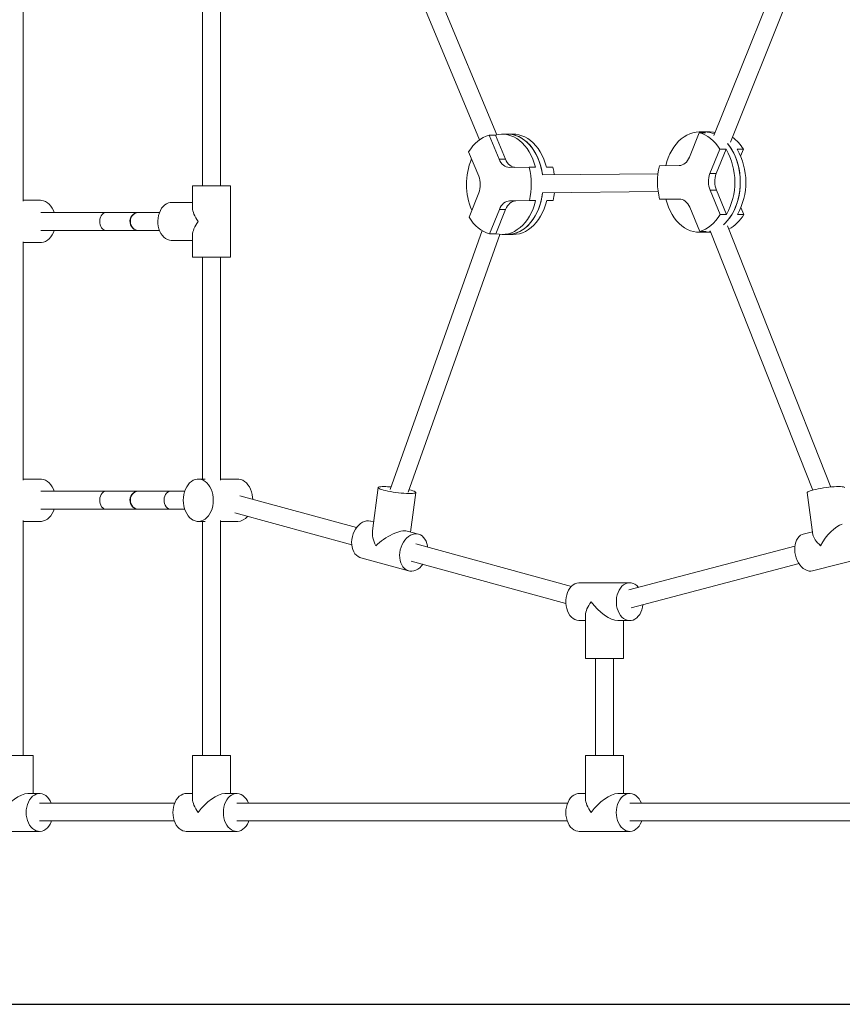
# Model space of a CAD drawing. Units: millimetres. Extents: x 2456 to 2599, y 2139 to 2260.
# Drawn here: x 2518 to 2525, y 2222 to 2231 of the extents above; entities that cross this region are included whole.
import ezdxf

# ---------------------------------------------------------------- set-up
doc = ezdxf.new("R2010")
doc.units = ezdxf.units.MM

msp = doc.modelspace()

# ---------------------------------------------------------------- linework, layer by layer
at = {"color": 7, "linetype": 'Continuous', "lineweight": 15}
for p, q in [((2517.6154, 2229.4474), (2517.6154, 2231.5846)), ((2519.2232, 2231.576), (2519.2232, 2229.586)), ((2519.3832, 2229.586), (2519.3832, 2231.5846)), ((2521.8601, 2230.0442), (2521.2962, 2231.4011)), ((2524.3503, 2231.3905), (2523.8073, 2230.0365)), ((2523.9558, 2229.9769), (2524.5054, 2231.3476)), ((2521.1485, 2231.3397), (2521.7057, 2229.9989)), ((2521.7917, 2230.0412), (2521.8482, 2230.0412)), ((2521.8816, 2229.8248), (2521.7917, 2230.0412)), ((2521.9382, 2229.8248), (2521.8482, 2230.0412)), ((2521.9583, 2230.0495), (2521.9088, 2230.0495)), ((2522.0078, 2230.0495), (2521.9583, 2230.0495)), ((2523.5881, 2229.8435), (2523.6757, 2230.0619)), ((2523.7322, 2230.0619), (2523.6757, 2230.0619)), ((2523.726, 2230.0688), (2523.6765, 2230.0688)), ((2523.7755, 2230.0688), (2523.726, 2230.0688)), ((2521.6987, 2229.6728), (2521.6088, 2229.8892)), ((2523.7726, 2229.6955), (2523.8602, 2229.9139)), ((2523.8292, 2229.6955), (2523.9168, 2229.9139)), ((2523.8602, 2229.9139), (2523.9168, 2229.9139)), ((2524.0158, 2229.9139), (2524.0723, 2229.9139)), ((2524.0476, 2229.8522), (2524.0723, 2229.9139)), ((2521.9382, 2229.8248), (2521.8816, 2229.8248)), ((2521.9739, 2229.7508), (2522.1514, 2229.7527)), ((2522.208, 2229.7527), (2522.1514, 2229.7527)), ((2522.3635, 2229.7527), (2522.307, 2229.7527)), ((2523.4967, 2229.7675), (2523.3191, 2229.7655)), ((2523.3063, 2229.6942), (2522.2705, 2229.6829)), ((2523.8292, 2229.6955), (2523.7726, 2229.6955)), ((2519.1332, 2229.586), (2519.1332, 2229.3862)), ((2519.183, 2229.586), (2519.1332, 2229.586)), ((2519.4732, 2229.586), (2519.183, 2229.586)), ((2519.4732, 2228.946), (2519.4732, 2229.586)), ((2521.6996, 2229.5228), (2521.612, 2229.3044)), ((2522.2723, 2229.5229), (2523.3074, 2229.5342)), ((2523.7734, 2229.5455), (2523.8634, 2229.329)), ((2523.83, 2229.5455), (2523.7734, 2229.5455)), ((2523.92, 2229.329), (2523.83, 2229.5455)), ((2517.7706, 2229.456), (2517.6154, 2229.456)), ((2519.1332, 2229.436), (2518.9426, 2229.436)), ((2521.9755, 2229.4508), (2522.153, 2229.4528)), ((2522.0321, 2229.4508), (2521.9755, 2229.4508)), ((2522.0321, 2229.4508), (2522.2096, 2229.4528)), ((2522.153, 2229.4528), (2522.2096, 2229.4528)), ((2522.3085, 2229.4521), (2522.3652, 2229.4528)), ((2522.3086, 2229.4528), (2522.3652, 2229.4528)), ((2523.4983, 2229.4675), (2523.3208, 2229.4655)), ((2523.3773, 2229.4655), (2523.3208, 2229.4655)), ((2523.3773, 2229.4655), (2523.5079, 2229.467)), ((2518.3571, 2229.346), (2517.774, 2229.346)), ((2518.6439, 2229.346), (2518.3571, 2229.346)), ((2518.6474, 2229.346), (2518.6439, 2229.346)), ((2518.8365, 2229.346), (2518.6474, 2229.346)), ((2521.8841, 2229.3748), (2521.7965, 2229.1564)), ((2521.8531, 2229.1564), (2521.9407, 2229.3748)), ((2521.9407, 2229.3748), (2521.8841, 2229.3748)), ((2523.5906, 2229.3935), (2523.6805, 2229.177)), ((2523.92, 2229.329), (2523.8634, 2229.329)), ((2524.0755, 2229.329), (2524.019, 2229.329)), ((2524.0499, 2229.3908), (2524.0755, 2229.329)), ((2524.8548, 2226.8841), (2523.9283, 2229.2261)), ((2517.774, 2229.186), (2518.3571, 2229.186)), ((2518.3571, 2229.186), (2518.6439, 2229.186)), ((2518.6439, 2229.186), (2518.6474, 2229.186)), ((2518.6474, 2229.186), (2518.8365, 2229.186)), ((2519.1332, 2229.1458), (2519.1332, 2228.946)), ((2521.7297, 2229.1842), (2520.9052, 2226.8619)), ((2521.067, 2226.8392), (2521.8875, 2229.1505)), ((2521.8531, 2229.1564), (2521.7965, 2229.1564)), ((2521.9088, 2229.1495), (2521.9583, 2229.1495)), ((2521.9583, 2229.1495), (2522.0078, 2229.1495)), ((2521.9583, 2229.1495), (2521.9608, 2229.1495)), ((2523.6765, 2229.1688), (2523.726, 2229.1688)), ((2523.6805, 2229.177), (2523.7371, 2229.177)), ((2523.726, 2229.1688), (2523.7755, 2229.1688)), ((2523.7738, 2229.1817), (2524.6935, 2226.8569)), ((2523.7755, 2229.1688), (2523.7789, 2229.1688)), ((2517.6154, 2226.9474), (2517.6154, 2229.0846)), ((2517.6154, 2229.076), (2517.7706, 2229.076)), ((2518.9426, 2229.096), (2519.1332, 2229.096)), ((2519.183, 2228.946), (2519.1332, 2228.946)), ((2519.4732, 2228.946), (2519.183, 2228.946)), ((2519.2232, 2228.946), (2519.2232, 2226.956)), ((2519.3832, 2226.9474), (2519.3832, 2228.946)), ((2517.7706, 2226.956), (2517.6154, 2226.956)), ((2519.2466, 2226.956), (2519.1848, 2226.956)), ((2519.5383, 2226.956), (2519.3832, 2226.956)), ((2518.3571, 2226.846), (2517.774, 2226.846)), ((2518.6439, 2226.846), (2518.3571, 2226.846)), ((2518.6439, 2226.846), (2518.6456, 2226.846)), ((2518.9342, 2226.846), (2518.6474, 2226.846)), ((2519.0629, 2226.846), (2518.9342, 2226.846)), ((2520.7971, 2226.8793), (2520.747, 2226.4931)), ((2520.603, 2226.5203), (2519.557, 2226.8061)), ((2521.0883, 2226.4811), (2521.1343, 2226.8356)), ((2524.6451, 2226.8348), (2524.6959, 2226.4565)), ((2517.774, 2226.686), (2518.3571, 2226.686)), ((2518.3571, 2226.686), (2518.6439, 2226.686)), ((2518.6474, 2226.686), (2518.9342, 2226.686)), ((2518.9342, 2226.686), (2519.0629, 2226.686)), ((2517.6154, 2224.476), (2517.6154, 2226.5846)), ((2517.6154, 2226.576), (2517.7706, 2226.576)), ((2519.1848, 2226.576), (2519.2466, 2226.576)), ((2519.2232, 2226.576), (2519.2232, 2224.476)), ((2519.3832, 2224.476), (2519.3832, 2226.5846)), ((2519.3832, 2226.576), (2519.5383, 2226.576)), ((2519.5124, 2226.6524), (2520.5609, 2226.366)), ((2520.7572, 2226.5715), (2520.7307, 2226.5788)), ((2521.1603, 2226.4614), (2521.0575, 2226.4895)), ((2524.6923, 2226.4834), (2524.609, 2226.4621)), ((2522.5298, 2225.9939), (2521.1365, 2226.3746)), ((2524.5341, 2226.3539), (2523.0464, 2225.9619)), ((2520.6411, 2226.2508), (2521.0706, 2226.1334)), ((2521.0944, 2226.2202), (2522.4806, 2225.8415)), ((2524.6931, 2226.1327), (2525.1527, 2226.25)), ((2523.066, 2225.8016), (2524.5712, 2226.1982)), ((2523.0529, 2226.0263), (2522.6004, 2226.0263)), ((2522.6567, 2225.736), (2522.6567, 2225.3463)), ((2522.6004, 2225.6863), (2522.6567, 2225.6863)), ((2522.9469, 2225.6863), (2523.0529, 2225.6863)), ((2522.9967, 2225.3463), (2522.9967, 2225.6863)), ((2522.9967, 2225.3463), (2522.6567, 2225.3463)), ((2522.7467, 2225.3463), (2522.7467, 2224.476)), ((2522.9067, 2224.476), (2522.9067, 2225.3463)), ((2517.3654, 2224.476), (2517.7054, 2224.476)), ((2517.7054, 2224.136), (2517.7054, 2224.476)), ((2519.1332, 2224.476), (2519.1332, 2224.0862)), ((2519.1332, 2224.476), (2519.4732, 2224.476)), ((2519.4732, 2224.136), (2519.4732, 2224.476)), ((2522.6567, 2224.476), (2522.6567, 2224.0862)), ((2522.6567, 2224.476), (2522.9967, 2224.476)), ((2522.9967, 2224.136), (2522.9967, 2224.476)), ((2517.7617, 2224.136), (2517.6556, 2224.136)), ((2519.1332, 2224.136), (2519.0769, 2224.136)), ((2519.5295, 2224.136), (2519.4234, 2224.136)), ((2522.6567, 2224.136), (2522.6004, 2224.136)), ((2523.0529, 2224.136), (2522.9469, 2224.136)), ((2518.9727, 2224.0506), (2517.7617, 2224.0506)), ((2522.4961, 2224.0506), (2519.5295, 2224.0506)), ((2526.0196, 2224.0506), (2523.0529, 2224.0506)), ((2517.7617, 2223.8906), (2518.9692, 2223.8906)), ((2519.5295, 2223.8906), (2522.4926, 2223.8906)), ((2523.0529, 2223.8906), (2526.0161, 2223.8906)), ((2517.3092, 2223.796), (2517.7617, 2223.796)), ((2519.0769, 2223.796), (2519.5295, 2223.796)), ((2522.6004, 2223.796), (2523.0529, 2223.796))]:
    msp.add_line(p, q, dxfattribs=at)
at = {"color": 8, "linetype": 'Continuous', "lineweight": 15}
msp.add_line((2523.4999, 2229.4675), (2523.4983, 2229.4675), dxfattribs=at)
msp.add_line((2483.1743, 2222.2456), (2589.4324, 2222.2456))
at = {"color": 7, "linetype": 'Continuous', "lineweight": 15, "flags": 128}
for points in [[(2521.6088, 2229.8892), (2521.6271, 2229.9174), (2521.6469, 2229.9433), (2521.6683, 2229.9667), (2521.691, 2229.9874), (2521.7149, 2230.0054), (2521.7397, 2230.0204), (2521.7654, 2230.0324), (2521.7917, 2230.0412)], [(2521.8482, 2230.0412), (2521.8761, 2230.0471), (2521.9041, 2230.0494), (2521.9323, 2230.0482), (2521.9602, 2230.0436), (2521.9877, 2230.0354), (2522.0146, 2230.0239), (2522.0407, 2230.009), (2522.0658, 2229.9909), (2522.0896, 2229.9698), (2522.112, 2229.9458), (2522.1328, 2229.919), (2522.1519, 2229.8898), (2522.1691, 2229.8583), (2522.1842, 2229.8248), (2522.1972, 2229.7895), (2522.208, 2229.7527)], [(2521.9583, 2230.0495), (2521.9746, 2230.0489), (2522.0026, 2230.0451), (2522.0303, 2230.0378), (2522.0574, 2230.0271), (2522.0837, 2230.013), (2522.1091, 2229.9957), (2522.1333, 2229.9753), (2522.1561, 2229.952), (2522.1773, 2229.9259), (2522.1969, 2229.8972), (2522.2146, 2229.8662), (2522.2302, 2229.8332), (2522.2438, 2229.7983), (2522.2551, 2229.7618), (2522.2641, 2229.7241), (2522.2706, 2229.6854), (2522.271, 2229.6829)], [(2522.271, 2229.6829), (2522.2697, 2229.6919), (2522.2627, 2229.7304), (2522.2533, 2229.768), (2522.2417, 2229.8042), (2522.2278, 2229.8388), (2522.2117, 2229.8716), (2522.1937, 2229.9022), (2522.1739, 2229.9304), (2522.1524, 2229.9561), (2522.1293, 2229.9789), (2522.105, 2229.9988), (2522.0794, 2230.0156), (2522.0529, 2230.0291), (2522.0257, 2230.0393), (2521.998, 2230.046), (2521.9699, 2230.0492), (2521.9583, 2230.0495)], [(2522.307, 2229.7527), (2522.2962, 2229.7895), (2522.2832, 2229.8248), (2522.2681, 2229.8583), (2522.2509, 2229.8898), (2522.2318, 2229.919), (2522.211, 2229.9458), (2522.1886, 2229.9698), (2522.1648, 2229.9909), (2522.1397, 2230.009), (2522.1136, 2230.0239), (2522.0867, 2230.0354), (2522.0592, 2230.0436), (2522.0312, 2230.0482), (2522.0078, 2230.0495)], [(2523.3757, 2229.7655), (2523.386, 2229.8025), (2523.3986, 2229.8381), (2523.4134, 2229.8719), (2523.4303, 2229.9038), (2523.449, 2229.9334), (2523.4695, 2229.9606), (2523.4917, 2229.9851), (2523.5153, 2230.0068), (2523.5401, 2230.0254), (2523.5661, 2230.0408), (2523.5928, 2230.053), (2523.6203, 2230.0617), (2523.6482, 2230.067), (2523.6763, 2230.0688), (2523.7044, 2230.0671), (2523.7322, 2230.0619)], [(2523.6757, 2230.0619), (2523.7021, 2230.0536), (2523.7278, 2230.0421), (2523.7529, 2230.0277), (2523.7769, 2230.0102), (2523.7998, 2229.99), (2523.8215, 2229.9671), (2523.8416, 2229.9416), (2523.8602, 2229.9139)], [(2523.8186, 2230.0647), (2523.8034, 2230.0671), (2523.7755, 2230.0688)], [(2524.0028, 2229.3968), (2524.0156, 2229.4323), (2524.0261, 2229.4692), (2524.0343, 2229.5073), (2524.0401, 2229.5463), (2524.0434, 2229.5858), (2524.0442, 2229.6256), (2524.0425, 2229.6653), (2524.0384, 2229.7047), (2524.0318, 2229.7434), (2524.0228, 2229.7811), (2524.0115, 2229.8176), (2523.9979, 2229.8525), (2523.9823, 2229.8856), (2523.9646, 2229.9166), (2523.9451, 2229.9452), (2523.9297, 2229.9645)], [(2523.5881, 2229.8435), (2523.5805, 2229.8271), (2523.5714, 2229.8122), (2523.5611, 2229.7992), (2523.5496, 2229.7881), (2523.5372, 2229.7793), (2523.5241, 2229.7729), (2523.5105, 2229.7689), (2523.4967, 2229.7675)], [(2524.0003, 2229.8468), (2524.0135, 2229.8116), (2524.0244, 2229.7749), (2524.033, 2229.737), (2524.0392, 2229.6982), (2524.043, 2229.6587), (2524.0442, 2229.619), (2524.043, 2229.5792), (2524.0393, 2229.5397), (2524.0331, 2229.5009), (2524.0245, 2229.463), (2524.0136, 2229.4263), (2524.0005, 2229.3911), (2523.9852, 2229.3577), (2523.9678, 2229.3263), (2523.9486, 2229.2972), (2523.9276, 2229.2707), (2523.9051, 2229.2468), (2523.8927, 2229.2354)], [(2521.9739, 2229.7508), (2521.96, 2229.7519), (2521.9464, 2229.7556), (2521.9332, 2229.7618), (2521.9207, 2229.7703), (2521.9091, 2229.7811), (2521.8986, 2229.7939), (2521.8894, 2229.8086), (2521.8816, 2229.8248)], [(2522.0208, 2229.7513), (2522.0166, 2229.7519), (2522.003, 2229.7556), (2521.9898, 2229.7618), (2521.9773, 2229.7703), (2521.9657, 2229.7811), (2521.9552, 2229.7939), (2521.946, 2229.8086), (2521.9382, 2229.8248)], [(2522.3769, 2229.6841), (2522.3717, 2229.7163), (2522.3635, 2229.7527)], [(2521.9608, 2229.1495), (2521.9889, 2229.1516), (2522.0167, 2229.1571), (2522.0442, 2229.1662), (2522.0709, 2229.1786), (2522.0968, 2229.1943), (2522.1215, 2229.2132), (2522.145, 2229.2351), (2522.1671, 2229.2599), (2522.1875, 2229.2873), (2522.2061, 2229.3172), (2522.2228, 2229.3493), (2522.2374, 2229.3833), (2522.2498, 2229.419), (2522.2599, 2229.4562), (2522.2677, 2229.4944), (2522.2719, 2229.5229)], [(2522.3652, 2229.4528), (2522.3729, 2229.4894), (2522.3781, 2229.5241)], [(2517.8924, 2229.346), (2517.8853, 2229.3647), (2517.8748, 2229.3859), (2517.8623, 2229.4048), (2517.848, 2229.4212), (2517.8324, 2229.4347), (2517.8155, 2229.445), (2517.7979, 2229.452), (2517.7797, 2229.4555), (2517.7706, 2229.456)], [(2518.9426, 2229.096), (2518.9251, 2229.0978), (2518.908, 2229.1032), (2518.8916, 2229.1121), (2518.8763, 2229.1242), (2518.8624, 2229.1394), (2518.8502, 2229.1572), (2518.84, 2229.1774), (2518.832, 2229.1995), (2518.8263, 2229.223), (2518.8231, 2229.2474), (2518.8225, 2229.2722), (2518.8244, 2229.2969), (2518.8288, 2229.3209), (2518.8357, 2229.3437), (2518.8448, 2229.3649), (2518.856, 2229.384), (2518.8691, 2229.4005), (2518.8838, 2229.4142), (2518.8996, 2229.4248), (2518.9164, 2229.4319), (2518.9338, 2229.4355), (2518.9426, 2229.436)], [(2522.2096, 2229.4528), (2522.1993, 2229.4158), (2522.1867, 2229.3802), (2522.1719, 2229.3464), (2522.1551, 2229.3145), (2522.1363, 2229.2849), (2522.1158, 2229.2577), (2522.0936, 2229.2332), (2522.07, 2229.2115), (2522.0452, 2229.1929), (2522.0193, 2229.1774), (2521.9925, 2229.1653), (2521.965, 2229.1566), (2521.9372, 2229.1513), (2521.9091, 2229.1495), (2521.881, 2229.1512), (2521.8531, 2229.1564)], [(2521.8841, 2229.3748), (2521.8917, 2229.3912), (2521.9008, 2229.4061), (2521.9111, 2229.4191), (2521.9226, 2229.4301), (2521.935, 2229.439), (2521.9481, 2229.4454), (2521.9617, 2229.4494), (2521.9755, 2229.4508)], [(2521.9407, 2229.3748), (2521.9483, 2229.3912), (2521.9573, 2229.4061), (2521.9677, 2229.4191), (2521.9792, 2229.4301), (2521.9916, 2229.439), (2522.0047, 2229.4454), (2522.0183, 2229.4494), (2522.0321, 2229.4508)], [(2522.0078, 2229.1495), (2522.0081, 2229.1495), (2522.0362, 2229.1513), (2522.064, 2229.1566), (2522.0915, 2229.1653), (2522.1183, 2229.1774), (2522.1442, 2229.1929), (2522.169, 2229.2115), (2522.1926, 2229.2332), (2522.2148, 2229.2577), (2522.2353, 2229.2849), (2522.2541, 2229.3145), (2522.2709, 2229.3464), (2522.2857, 2229.3802), (2522.2983, 2229.4158), (2522.3086, 2229.4528)], [(2523.7371, 2229.177), (2523.7093, 2229.1712), (2523.6812, 2229.1689), (2523.6531, 2229.17), (2523.6251, 2229.1747), (2523.5976, 2229.1829), (2523.5707, 2229.1944), (2523.5446, 2229.2093), (2523.5196, 2229.2274), (2523.4957, 2229.2485), (2523.4733, 2229.2725), (2523.4525, 2229.2992), (2523.4334, 2229.3285), (2523.4162, 2229.36), (2523.4011, 2229.3935), (2523.3881, 2229.4288), (2523.3773, 2229.4655)], [(2523.4983, 2229.4675), (2523.5122, 2229.4663), (2523.5258, 2229.4627), (2523.539, 2229.4565), (2523.5514, 2229.448), (2523.563, 2229.4372), (2523.5735, 2229.4244), (2523.5828, 2229.4097), (2523.5906, 2229.3935)], [(2522.2351, 2229.3775), (2522.2201, 2229.3438), (2522.2031, 2229.312), (2522.1842, 2229.2826), (2522.1635, 2229.2556), (2522.1412, 2229.2313), (2522.1175, 2229.2098), (2522.0925, 2229.1915), (2522.0665, 2229.1763), (2522.0396, 2229.1644), (2522.0121, 2229.156), (2521.9842, 2229.151), (2521.9583, 2229.1495)], [(2523.8634, 2229.329), (2523.8451, 2229.3009), (2523.8252, 2229.275), (2523.8039, 2229.2516), (2523.7812, 2229.2308), (2523.7573, 2229.2129), (2523.7325, 2229.1979), (2523.7068, 2229.1859), (2523.6805, 2229.177)], [(2521.7965, 2229.1564), (2521.7701, 2229.1647), (2521.7443, 2229.1761), (2521.7193, 2229.1906), (2521.6953, 2229.208), (2521.6724, 2229.2283), (2521.6507, 2229.2512), (2521.6306, 2229.2766), (2521.612, 2229.3044)], [(2517.7706, 2229.076), (2517.7797, 2229.0764), (2517.7979, 2229.08), (2517.8155, 2229.087), (2517.8324, 2229.0973), (2517.848, 2229.1108), (2517.8623, 2229.1271), (2517.8748, 2229.1461), (2517.8853, 2229.1673), (2517.8924, 2229.186)], [(2523.726, 2229.1688), (2523.7519, 2229.1703), (2523.7766, 2229.1745)], [(2517.8924, 2226.846), (2517.8853, 2226.8647), (2517.8748, 2226.8859), (2517.8623, 2226.9048), (2517.848, 2226.9212), (2517.8324, 2226.9347), (2517.8155, 2226.945), (2517.7979, 2226.952), (2517.7797, 2226.9555), (2517.7706, 2226.956)], [(2519.3191, 2226.766), (2519.3179, 2226.7919), (2519.3141, 2226.8172), (2519.308, 2226.8417), (2519.2996, 2226.8647), (2519.289, 2226.8859), (2519.2765, 2226.9048), (2519.2622, 2226.9212), (2519.2466, 2226.9347), (2519.2298, 2226.945), (2519.2121, 2226.952), (2519.1939, 2226.9555), (2519.1756, 2226.9555), (2519.1574, 2226.952), (2519.1398, 2226.945), (2519.123, 2226.9347), (2519.1073, 2226.9212), (2519.0931, 2226.9048), (2519.0806, 2226.8859), (2519.07, 2226.8647), (2519.0615, 2226.8417), (2519.0554, 2226.8172), (2519.0517, 2226.7919), (2519.0504, 2226.766), (2519.0517, 2226.7401), (2519.0554, 2226.7147), (2519.0615, 2226.6903), (2519.07, 2226.6673), (2519.0806, 2226.6461), (2519.0931, 2226.6271), (2519.1073, 2226.6108), (2519.123, 2226.5973), (2519.1398, 2226.587), (2519.1574, 2226.58), (2519.1756, 2226.5764), (2519.1939, 2226.5764), (2519.2121, 2226.58), (2519.2298, 2226.587), (2519.2466, 2226.5973), (2519.2622, 2226.6108), (2519.2765, 2226.6271), (2519.289, 2226.6461), (2519.2996, 2226.6673), (2519.308, 2226.6903), (2519.3141, 2226.7147), (2519.3179, 2226.7401), (2519.3191, 2226.766)], [(2519.6725, 2226.7745), (2519.6714, 2226.7919), (2519.6677, 2226.8172), (2519.6615, 2226.8417), (2519.6531, 2226.8647), (2519.6425, 2226.8859), (2519.63, 2226.9048), (2519.6158, 2226.9212), (2519.6001, 2226.9347), (2519.5833, 2226.945), (2519.5657, 2226.952), (2519.5475, 2226.9555), (2519.5383, 2226.956)], [(2518.6456, 2226.686), (2518.6361, 2226.6865), (2518.621, 2226.6902), (2518.6068, 2226.6974), (2518.5945, 2226.7079), (2518.5844, 2226.7211), (2518.5771, 2226.7364), (2518.573, 2226.753), (2518.5721, 2226.7703), (2518.5747, 2226.7874), (2518.5804, 2226.8035), (2518.5891, 2226.8178), (2518.6004, 2226.8297), (2518.6137, 2226.8386), (2518.6285, 2226.8441), (2518.6439, 2226.846), (2518.6439, 2226.846)], [(2518.6474, 2226.686), (2518.6396, 2226.6865), (2518.6244, 2226.6902), (2518.6103, 2226.6974), (2518.598, 2226.7079), (2518.5879, 2226.7211), (2518.5806, 2226.7364), (2518.5765, 2226.753), (2518.5756, 2226.7703), (2518.5781, 2226.7874), (2518.5839, 2226.8035), (2518.5926, 2226.8178), (2518.6039, 2226.8297), (2518.6172, 2226.8386), (2518.6319, 2226.8441), (2518.6474, 2226.846), (2518.6474, 2226.846)], [(2520.8516, 2226.8886), (2520.8347, 2226.8884), (2520.8207, 2226.8874), (2520.8097, 2226.8859), (2520.802, 2226.8837), (2520.7979, 2226.881), (2520.7973, 2226.8778), (2520.8003, 2226.8741), (2520.8068, 2226.8701), (2520.8167, 2226.8658), (2520.8298, 2226.8614), (2520.8458, 2226.8568), (2520.8643, 2226.8523), (2520.885, 2226.8479), (2520.9075, 2226.8436), (2520.9311, 2226.8397), (2520.9555, 2226.8362), (2520.9801, 2226.8331), (2521.0044, 2226.8305), (2521.0279, 2226.8285), (2521.0501, 2226.8271), (2521.0704, 2226.8264), (2521.0885, 2226.8263), (2521.104, 2226.8269), (2521.1166, 2226.8281), (2521.1259, 2226.83), (2521.1319, 2226.8324), (2521.1342, 2226.8354), (2521.133, 2226.8389), (2521.1283, 2226.8427), (2521.12, 2226.8469), (2521.1085, 2226.8513), (2521.0939, 2226.8558), (2521.0766, 2226.8603), (2521.0746, 2226.8608)], [(2524.6451, 2226.8348), (2524.6462, 2226.8379), (2524.6509, 2226.8416), (2524.659, 2226.8457), (2524.6704, 2226.8501), (2524.6848, 2226.8545), (2524.702, 2226.8591), (2524.7216, 2226.8636), (2524.7431, 2226.868), (2524.7662, 2226.8722), (2524.7902, 2226.876), (2524.8148, 2226.8794), (2524.8393, 2226.8824), (2524.8633, 2226.8849), (2524.8862, 2226.8867), (2524.9075, 2226.888), (2524.9269, 2226.8886), (2524.9439, 2226.8885), (2524.958, 2226.8877), (2524.9692, 2226.8864), (2524.9769, 2226.8844), (2524.9812, 2226.8818), (2524.9821, 2226.88)], [(2517.7706, 2226.576), (2517.7797, 2226.5764), (2517.7979, 2226.58), (2517.8155, 2226.587), (2517.8324, 2226.5973), (2517.848, 2226.6108), (2517.8623, 2226.6271), (2517.8748, 2226.6461), (2517.8853, 2226.6673), (2517.8924, 2226.686)], [(2520.5617, 2226.4153), (2520.5662, 2226.4396), (2520.5732, 2226.4634), (2520.5827, 2226.4862), (2520.5943, 2226.5074), (2520.6079, 2226.5267), (2520.6231, 2226.5436), (2520.6397, 2226.5577), (2520.6573, 2226.5688), (2520.6754, 2226.5766), (2520.6938, 2226.5809), (2520.7121, 2226.5817), (2520.7297, 2226.579), (2520.7307, 2226.5788)], [(2520.6411, 2226.2508), (2520.6335, 2226.2532), (2520.6174, 2226.2612), (2520.6027, 2226.2724), (2520.5898, 2226.2866), (2520.579, 2226.3036), (2520.5704, 2226.323), (2520.5643, 2226.3443), (2520.5608, 2226.3671), (2520.5599, 2226.3909), (2520.5617, 2226.4153)], [(2520.9913, 2226.2979), (2520.9958, 2226.3223), (2521.0028, 2226.346), (2521.0122, 2226.3688), (2521.0239, 2226.39), (2521.0375, 2226.4093), (2521.0527, 2226.4262), (2521.0693, 2226.4403), (2521.0868, 2226.4514), (2521.105, 2226.4592), (2521.1234, 2226.4636), (2521.1416, 2226.4644), (2521.1593, 2226.4616), (2521.176, 2226.4554), (2521.1915, 2226.4458), (2521.2053, 2226.433), (2521.2172, 2226.4173), (2521.2269, 2226.3991), (2521.2343, 2226.3787), (2521.2391, 2226.3566), (2521.2405, 2226.3462)], [(2524.5349, 2226.2979), (2524.5329, 2226.3223), (2524.5333, 2226.346), (2524.5363, 2226.3688), (2524.5418, 2226.39), (2524.5496, 2226.4093), (2524.5595, 2226.4262), (2524.5714, 2226.4403), (2524.585, 2226.4514), (2524.6, 2226.4592), (2524.609, 2226.4621)], [(2521.1983, 2226.1918), (2521.186, 2226.1767), (2521.1701, 2226.1612), (2521.1529, 2226.1485), (2521.135, 2226.1391), (2521.1167, 2226.133), (2521.0983, 2226.1304), (2521.0803, 2226.1313), (2521.0631, 2226.1359), (2521.0469, 2226.1438), (2521.0323, 2226.155), (2521.0194, 2226.1693), (2521.0085, 2226.1863), (2521, 2226.2056), (2520.9938, 2226.2269), (2520.9903, 2226.2498), (2520.9895, 2226.2736), (2520.9913, 2226.2979)], [(2524.6931, 2226.1327), (2524.6777, 2226.1304), (2524.6606, 2226.1313), (2524.6433, 2226.1359), (2524.6262, 2226.1438), (2524.6096, 2226.155), (2524.594, 2226.1693), (2524.5795, 2226.1863), (2524.5665, 2226.2056), (2524.5554, 2226.2269), (2524.5463, 2226.2498), (2524.5394, 2226.2736), (2524.5349, 2226.2979)], [(2522.6004, 2225.6863), (2522.596, 2225.6864), (2522.5785, 2225.6891), (2522.5616, 2225.6954), (2522.5454, 2225.7051), (2522.5304, 2225.718), (2522.5169, 2225.7339), (2522.5052, 2225.7524), (2522.4956, 2225.7731), (2522.4881, 2225.7955), (2522.4831, 2225.8193), (2522.4805, 2225.8438), (2522.4805, 2225.8687), (2522.4831, 2225.8932), (2522.4881, 2225.917), (2522.4956, 2225.9395), (2522.5052, 2225.9602), (2522.5169, 2225.9786), (2522.5304, 2225.9945), (2522.5454, 2226.0074), (2522.5616, 2226.0171), (2522.5785, 2226.0234), (2522.596, 2226.0261), (2522.6004, 2226.0263)], [(2523.1716, 2225.8294), (2523.168, 2225.8073), (2523.1618, 2225.7841), (2523.1532, 2225.7625), (2523.1425, 2225.7428), (2523.1298, 2225.7256), (2523.1156, 2225.7111), (2523.0999, 2225.6998), (2523.0833, 2225.6918), (2523.0661, 2225.6873), (2523.0485, 2225.6864), (2523.0311, 2225.6891), (2523.0141, 2225.6954), (2522.998, 2225.7051), (2522.983, 2225.718), (2522.9695, 2225.7339), (2522.9578, 2225.7524), (2522.9481, 2225.7731), (2522.9407, 2225.7955), (2522.9356, 2225.8193), (2522.933, 2225.8438), (2522.933, 2225.8687), (2522.9356, 2225.8932), (2522.9407, 2225.917), (2522.9481, 2225.9395), (2522.9578, 2225.9602), (2522.9695, 2225.9786), (2522.983, 2225.9945), (2522.998, 2226.0074), (2523.0141, 2226.0171), (2523.0311, 2226.0234), (2523.0485, 2226.0261), (2523.0661, 2226.0252), (2523.0833, 2226.0207), (2523.0999, 2226.0127), (2523.1156, 2226.0014), (2523.1298, 2225.9869), (2523.1319, 2225.9844)], [(2517.6415, 2223.966), (2517.6428, 2223.9907), (2517.6466, 2224.015), (2517.6529, 2224.0381), (2517.6615, 2224.0598), (2517.6722, 2224.0794), (2517.6848, 2224.0967), (2517.6991, 2224.1111), (2517.7147, 2224.1224), (2517.7313, 2224.1305), (2517.7486, 2224.135), (2517.7661, 2224.1359), (2517.7835, 2224.1332), (2517.8005, 2224.1269), (2517.8167, 2224.1172), (2517.8317, 2224.1042), (2517.8451, 2224.0884), (2517.8569, 2224.0699), (2517.866, 2224.0506)], [(2518.9567, 2223.966), (2518.958, 2223.9907), (2518.9618, 2224.015), (2518.9681, 2224.0381), (2518.9767, 2224.0598), (2518.9874, 2224.0794), (2519, 2224.0967), (2519.0143, 2224.1111), (2519.0299, 2224.1224), (2519.0465, 2224.1305), (2519.0638, 2224.135), (2519.0769, 2224.136)], [(2519.4093, 2223.966), (2519.4106, 2223.9907), (2519.4144, 2224.015), (2519.4206, 2224.0381), (2519.4292, 2224.0598), (2519.44, 2224.0794), (2519.4526, 2224.0967), (2519.4669, 2224.1111), (2519.4825, 2224.1224), (2519.4991, 2224.1305), (2519.5163, 2224.135), (2519.5339, 2224.1359), (2519.5513, 2224.1332), (2519.5683, 2224.1269), (2519.5844, 2224.1172), (2519.5994, 2224.1042), (2519.6129, 2224.0884), (2519.6246, 2224.0699), (2519.6337, 2224.0506)], [(2522.4802, 2223.966), (2522.4815, 2223.9907), (2522.4853, 2224.015), (2522.4915, 2224.0381), (2522.5001, 2224.0598), (2522.5109, 2224.0794), (2522.5235, 2224.0967), (2522.5378, 2224.1111), (2522.5534, 2224.1224), (2522.57, 2224.1305), (2522.5872, 2224.135), (2522.6004, 2224.136)], [(2522.9327, 2223.966), (2522.934, 2223.9907), (2522.9378, 2224.015), (2522.9441, 2224.0381), (2522.9527, 2224.0598), (2522.9634, 2224.0794), (2522.976, 2224.0967), (2522.9903, 2224.1111), (2523.0059, 2224.1224), (2523.0225, 2224.1305), (2523.0398, 2224.135), (2523.0573, 2224.1359), (2523.0748, 2224.1332), (2523.0917, 2224.1269), (2523.1079, 2224.1172), (2523.1229, 2224.1042), (2523.1364, 2224.0884), (2523.1481, 2224.0699), (2523.1572, 2224.0506)], [(2517.8695, 2223.8906), (2517.8665, 2223.8828), (2517.8569, 2223.8621), (2517.8451, 2223.8436), (2517.8317, 2223.8277), (2517.8167, 2223.8148), (2517.8005, 2223.8051), (2517.7835, 2223.7988), (2517.7661, 2223.7961), (2517.7486, 2223.797), (2517.7313, 2223.8015), (2517.7147, 2223.8095), (2517.6991, 2223.8209), (2517.6848, 2223.8353), (2517.6722, 2223.8525), (2517.6615, 2223.8722), (2517.6529, 2223.8938), (2517.6466, 2223.917), (2517.6428, 2223.9412), (2517.6415, 2223.966)], [(2519.0769, 2223.796), (2519.0638, 2223.797), (2519.0465, 2223.8015), (2519.0299, 2223.8095), (2519.0143, 2223.8209), (2519, 2223.8353), (2518.9874, 2223.8525), (2518.9767, 2223.8722), (2518.9681, 2223.8938), (2518.9618, 2223.917), (2518.958, 2223.9412), (2518.9567, 2223.966)], [(2519.6372, 2223.8906), (2519.6343, 2223.8828), (2519.6246, 2223.8621), (2519.6129, 2223.8436), (2519.5994, 2223.8277), (2519.5844, 2223.8148), (2519.5683, 2223.8051), (2519.5513, 2223.7988), (2519.5339, 2223.7961), (2519.5163, 2223.797), (2519.4991, 2223.8015), (2519.4825, 2223.8095), (2519.4669, 2223.8209), (2519.4526, 2223.8353), (2519.44, 2223.8525), (2519.4292, 2223.8722), (2519.4206, 2223.8938), (2519.4144, 2223.917), (2519.4106, 2223.9412), (2519.4093, 2223.966)], [(2522.6004, 2223.796), (2522.5872, 2223.797), (2522.57, 2223.8015), (2522.5534, 2223.8095), (2522.5378, 2223.8209), (2522.5235, 2223.8353), (2522.5109, 2223.8525), (2522.5001, 2223.8722), (2522.4915, 2223.8938), (2522.4853, 2223.917), (2522.4815, 2223.9412), (2522.4802, 2223.966)], [(2523.1607, 2223.8906), (2523.1578, 2223.8828), (2523.1481, 2223.8621), (2523.1364, 2223.8436), (2523.1229, 2223.8277), (2523.1079, 2223.8148), (2523.0917, 2223.8051), (2523.0748, 2223.7988), (2523.0573, 2223.7961), (2523.0398, 2223.797), (2523.0225, 2223.8015), (2523.0059, 2223.8095), (2522.9903, 2223.8209), (2522.976, 2223.8353), (2522.9634, 2223.8525), (2522.9527, 2223.8722), (2522.9441, 2223.8938), (2522.9378, 2223.917), (2522.934, 2223.9412), (2522.9327, 2223.966)]]:
    msp.add_lwpolyline(points, dxfattribs=at)
at = {"color": 8, "linetype": 'Continuous', "lineweight": 15, "flags": 128}
for points in [[(2518.3571, 2229.186), (2518.3509, 2229.1865), (2518.339, 2229.1902), (2518.3279, 2229.1974), (2518.3182, 2229.2079), (2518.3102, 2229.2211), (2518.3045, 2229.2364), (2518.3012, 2229.253), (2518.3006, 2229.2703), (2518.3026, 2229.2874), (2518.3071, 2229.3035), (2518.3139, 2229.3178), (2518.3228, 2229.3297), (2518.3333, 2229.3386), (2518.3449, 2229.3441), (2518.3571, 2229.346), (2518.3571, 2229.346)], [(2518.6439, 2229.186), (2518.6361, 2229.1865), (2518.621, 2229.1902), (2518.6068, 2229.1974), (2518.5945, 2229.2079), (2518.5844, 2229.2211), (2518.5771, 2229.2364), (2518.573, 2229.253), (2518.5721, 2229.2703), (2518.5747, 2229.2874), (2518.5804, 2229.3035), (2518.5891, 2229.3178), (2518.6004, 2229.3297), (2518.6137, 2229.3386), (2518.6285, 2229.3441), (2518.6439, 2229.346), (2518.6439, 2229.346)], [(2518.6474, 2229.186), (2518.6396, 2229.1865), (2518.6244, 2229.1902), (2518.6103, 2229.1974), (2518.598, 2229.2079), (2518.5879, 2229.2211), (2518.5806, 2229.2364), (2518.5765, 2229.253), (2518.5756, 2229.2703), (2518.5781, 2229.2874), (2518.5839, 2229.3035), (2518.5926, 2229.3178), (2518.6039, 2229.3297), (2518.6172, 2229.3386), (2518.6319, 2229.3441), (2518.6474, 2229.346), (2518.6474, 2229.346)], [(2518.3571, 2226.686), (2518.3509, 2226.6865), (2518.339, 2226.6902), (2518.3279, 2226.6974), (2518.3182, 2226.7079), (2518.3102, 2226.7211), (2518.3045, 2226.7364), (2518.3012, 2226.753), (2518.3006, 2226.7703), (2518.3026, 2226.7874), (2518.3071, 2226.8035), (2518.3139, 2226.8178), (2518.3228, 2226.8297), (2518.3333, 2226.8386), (2518.3449, 2226.8441), (2518.3571, 2226.846), (2518.3571, 2226.846)], [(2518.9342, 2226.686), (2518.9281, 2226.6865), (2518.9162, 2226.6902), (2518.9051, 2226.6974), (2518.8953, 2226.7079), (2518.8874, 2226.7211), (2518.8817, 2226.7364), (2518.8784, 2226.753), (2518.8777, 2226.7703), (2518.8797, 2226.7874), (2518.8843, 2226.8035), (2518.8911, 2226.8178), (2518.9, 2226.8297), (2518.9105, 2226.8386), (2518.9221, 2226.8441), (2518.9342, 2226.846), (2518.9342, 2226.846)]]:
    msp.add_lwpolyline(points, dxfattribs=at)
at = {"color": 7, "linetype": 'Continuous', "lineweight": 15}
for centre, radius, start, end in [((2523.7252, 2229.8355), 0.2333, 67.80962, 89.80717), ((2523.7253, 2229.836), 0.2328, 67.78748, 89.82931), ((2523.7636, 2229.7308), 0.3589, 30.6743, 54.16327), ((2523.5874, 2229.679), 0.4457, 22.10986, 39.83095), ((2523.4031, 2229.6186), 0.5925, 330.73921, 29.88751), ((2523.5021, 2229.6186), 0.5925, 330.73921, 29.88751), ((2522.1979, 2229.5995), 0.6078, 157.9779, 202.58502), ((2521.5447, 2229.5994), 0.6258, 346.44483, 14.18189), ((2523.9275, 2229.6188), 0.6258, 166.44483, 194.18189), ((2521.5095, 2229.5968), 0.2039, 338.73172, 21.895), ((2523.9626, 2229.6215), 0.2039, 158.73172, 201.895), ((2524.0192, 2229.6215), 0.2039, 158.73172, 201.895), ((2521.6947, 2229.5915), 0.5812, 338.39573, 353.22319), ((2523.6127, 2229.5448), 0.4172, 312.14197, 339.22533), ((2523.7747, 2229.4988), 0.3454, 298.66271, 330.57123), ((2523.7258, 2229.397), 0.2282, 270.05079, 282.87011), ((2520.8433, 2226.0865), 0.8022, 84.96905, 89.40643), ((2519.5339, 2226.6908), 0.1149, 272.19296, 322.9156)]:
    msp.add_arc(centre, radius, start, end, dxfattribs=at)
for centre, major_axis, ratio, start_param, end_param in [((2519.3032, 2229.266), (0.1571, -0.1571), 0.414214, 3.534292, 4.31969), ((2519.3032, 2229.266), (0.1571, 0.1571), 0.414214, 1.963495, 2.748894), ((2520.9007, 2226.3561), (-0.1259, 0.189), 0.476389, 0.500517, 1.260916), ((2520.9007, 2226.3561), (0.1787, 0.119), 0.367638, 0.309881, 2.071313), ((2524.8809, 2226.3561), (0.1283, 0.1901), 0.438649, 0.458075, 1.856023), ((2524.8809, 2226.3561), (0.181, -0.1222), 0.329589, 3.426819, 4.254314), ((2522.8267, 2225.8563), (0.1571, 0.1571), 0.414214, 1.963495, 2.748894), ((2522.8267, 2225.8563), (0.1571, -0.1571), 0.414214, 4.31969, 5.890486), ((2517.5354, 2223.966), (0.1571, 0.1571), 0.414214, 0.392699, 1.963495), ((2519.3032, 2223.966), (0.1571, 0.1571), 0.414214, 0.392699, 1.963495), ((2522.8267, 2223.966), (0.1571, 0.1571), 0.414214, 0.392699, 1.963495), ((2519.3032, 2223.966), (-0.1571, 0.1571), 0.414214, 0.392699, 1.178097), ((2522.8267, 2223.966), (0.1571, -0.1571), 0.414214, 3.534292, 4.31969)]:
    msp.add_ellipse(centre, major_axis=major_axis, ratio=ratio, start_param=start_param, end_param=end_param, dxfattribs=at)

doc.saveas('drawing.dxf')
